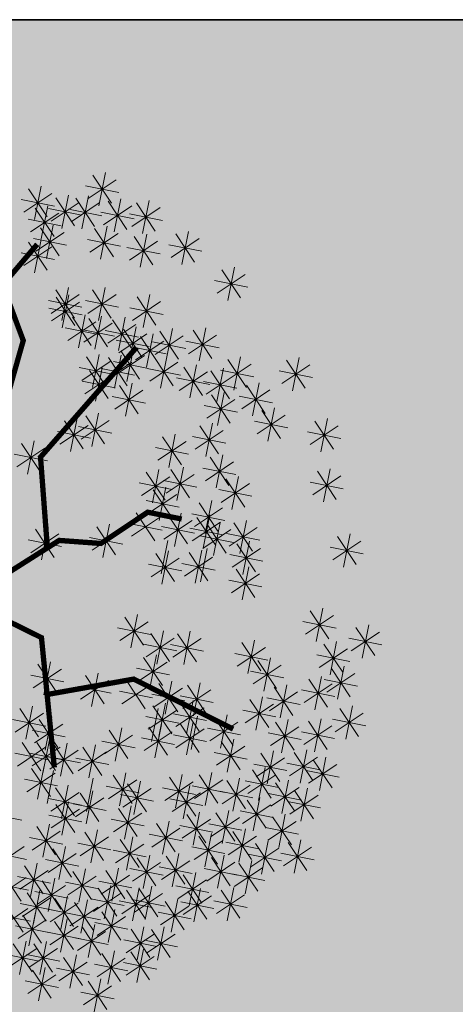
# Model space of a CAD drawing. Units: inches. Extents: x 132383 to 136296, y 19173 to 20900.
# Drawn here: x 133209 to 133236, y 19937 to 19999 of the extents above; entities that cross this region are included whole.
import ezdxf

# ---------------------------------------------------------------- set-up
doc = ezdxf.new("R2010")
doc.units = ezdxf.units.IN
doc.header["$MEASUREMENT"] = 0
doc.layers.add('A-Dropline', color=8, linetype='Continuous', lineweight=5)
doc.layers.add('A-Plant', color=84, linetype='Continuous', lineweight=25)
doc.layers.add('A-Hatch', color=7, linetype='Continuous', lineweight=9, true_color=0xadadad)
doc.layers.add('A-Wall', color=7, linetype='Continuous', lineweight=35, true_color=0xe06c3e)

# ---------------------------------------------------------------- blocks, each defined once
blk = doc.blocks.new('bonito')
at = {"color": 74, "lineweight": 18, "true_color": 0x489f23}
for p, q in [((-0.3076, 2.0653), (-0.205, 2.2193)), ((-0.2745, 2.2329), (-0.2382, 2.0516)), ((-0.347, 2.1241), (-0.1657, 2.1604)), ((-0.3333, 2.1935), (-0.1794, 2.091)), ((-0.7757, 2.1049), (-0.6218, 2.0024)), ((-0.7501, 1.9767), (-0.6474, 2.1307)), ((-0.7169, 2.1443), (-0.6806, 1.963)), ((-0.4997, 2.099), (-0.4634, 1.9176)), ((0.1894, 1.9634), (0.292, 2.1174)), ((0.2225, 2.131), (0.2588, 1.9497)), ((-0.7895, 2.0355), (-0.6081, 2.0718)), ((-0.5585, 2.0596), (-0.4046, 1.957)), ((-0.5328, 1.9313), (-0.4302, 2.0854)), ((-0.3654, 2.0577), (-0.3291, 1.8764)), ((0.15, 2.0222), (0.3313, 2.0585)), ((0.1637, 2.0916), (0.3176, 1.9891)), ((-0.9974, 1.9993), (-0.9611, 1.818)), ((-0.5722, 1.9901), (-0.3908, 2.0264)), ((-0.4242, 2.0183), (-0.2703, 1.9158)), ((-0.3985, 1.8901), (-0.2959, 2.0441)), ((0.5455, 1.854), (0.6481, 2.008)), ((0.5786, 2.0216), (0.6149, 1.8403)), ((0.8199, 1.84), (0.9225, 1.994)), ((0.853, 2.0077), (0.8893, 1.8263)), ((-1.0562, 1.9599), (-0.9023, 1.8573)), ((-1.0305, 1.8317), (-0.9279, 1.9857)), ((-0.8199, 1.8057), (-0.7173, 1.9597)), ((-0.7868, 1.9734), (-0.7505, 1.792)), ((-0.5901, 1.8073), (-0.4875, 1.9613)), ((-0.557, 1.9749), (-0.5207, 1.7936)), ((-0.4379, 1.9489), (-0.2566, 1.9852)), ((-0.2419, 1.9423), (-0.088, 1.8397)), ((-0.2162, 1.814), (-0.1136, 1.9681)), ((-0.1831, 1.9817), (-0.1468, 1.8003)), ((0.5061, 1.9128), (0.6874, 1.9491)), ((0.5198, 1.9822), (0.6737, 1.8797)), ((0.7942, 1.9683), (0.9481, 1.8657)), ((-1.1991, 1.7298), (-1.0965, 1.8838)), ((-1.166, 1.8974), (-1.1297, 1.7161)), ((-1.0699, 1.8905), (-0.8886, 1.9268)), ((-0.9573, 1.8948), (-0.921, 1.7134)), ((-0.8593, 1.8645), (-0.678, 1.9008)), ((-0.8456, 1.934), (-0.6917, 1.8314)), ((-0.6295, 1.8661), (-0.4482, 1.9024)), ((-0.6158, 1.9355), (-0.4619, 1.833)), ((-0.2556, 1.8728), (-0.0743, 1.9091)), ((0.7805, 1.8988), (0.9618, 1.9351)), ((-1.4823, 1.6938), (-1.3797, 1.8479)), ((-1.4492, 1.8615), (-1.4129, 1.6801)), ((-1.2248, 1.858), (-1.0709, 1.7555)), ((-1.0161, 1.8554), (-0.8622, 1.7528)), ((-0.9904, 1.7271), (-0.8878, 1.8812)), ((1.1531, 1.6853), (1.2558, 1.8393)), ((1.1862, 1.8529), (1.2226, 1.6715)), ((-1.5217, 1.7526), (-1.3403, 1.7889)), ((-1.508, 1.8221), (-1.354, 1.7195)), ((-1.309, 1.777), (-1.2727, 1.5956)), ((-1.2385, 1.7886), (-1.0572, 1.8249)), ((-1.1564, 1.6258), (-1.0538, 1.7798)), ((-1.1233, 1.7934), (-1.087, 1.6121)), ((-1.0298, 1.7859), (-0.8485, 1.8223)), ((-0.8246, 1.6241), (-0.722, 1.7781)), ((-0.7915, 1.7917), (-0.7552, 1.6104)), ((-0.6012, 1.7854), (-0.5649, 1.604)), ((1.1137, 1.7441), (1.2951, 1.7804)), ((1.1274, 1.8135), (1.2814, 1.7109)), ((-1.3678, 1.7376), (-1.2139, 1.635)), ((-1.3421, 1.6093), (-1.2395, 1.7634)), ((-1.1821, 1.754), (-1.0282, 1.6515)), ((-0.8503, 1.7523), (-0.6964, 1.6498)), ((-0.66, 1.746), (-0.5061, 1.6434)), ((-0.6344, 1.6178), (-0.5317, 1.7718)), ((-1.4876, 1.515), (-1.3849, 1.6691)), ((-1.4545, 1.6827), (-1.4181, 1.5013)), ((-1.3815, 1.6681), (-1.2002, 1.7044)), ((-1.1958, 1.6846), (-1.0144, 1.7209)), ((-1.0208, 1.6738), (-0.8669, 1.5712)), ((-0.9952, 1.5455), (-0.8925, 1.6995)), ((-0.962, 1.7131), (-0.9257, 1.5318)), ((-0.864, 1.6829), (-0.6827, 1.7192)), ((-0.6738, 1.6766), (-0.4924, 1.7129)), ((-0.4879, 1.5278), (-0.3852, 1.6819)), ((-0.4548, 1.6955), (-0.4184, 1.5141)), ((0.8523, 1.6779), (1.0063, 1.5753)), ((0.878, 1.5496), (0.9807, 1.7036)), ((0.9111, 1.7173), (0.9475, 1.5359)), ((-1.5133, 1.6433), (-1.3593, 1.5407)), ((-1.2513, 1.4705), (-1.1487, 1.6246)), ((-1.2182, 1.6382), (-1.1819, 1.4568)), ((-1.1122, 1.6268), (-0.9583, 1.5243)), ((-1.0865, 1.4986), (-0.9839, 1.6526)), ((-1.0534, 1.6662), (-1.0171, 1.4849)), ((-1.0346, 1.6043), (-0.8532, 1.6406)), ((-0.701, 1.4852), (-0.5984, 1.6392)), ((-0.6679, 1.6528), (-0.6316, 1.4714)), ((-0.5273, 1.5866), (-0.3459, 1.6229)), ((-0.5136, 1.6561), (-0.3596, 1.5535)), ((0.8386, 1.6084), (1.02, 1.6447)), ((1.0156, 1.4664), (1.1182, 1.6204)), ((1.0487, 1.6341), (1.085, 1.4527)), ((-1.5956, 1.4253), (-1.493, 1.5793)), ((-1.5625, 1.5929), (-1.5262, 1.4116)), ((-1.527, 1.5738), (-1.3456, 1.6102)), ((-1.2907, 1.5293), (-1.1094, 1.5656)), ((-1.277, 1.5988), (-1.1231, 1.4962)), ((-1.1259, 1.5574), (-0.9446, 1.5937)), ((-0.7404, 1.544), (-0.559, 1.5803)), ((-0.7267, 1.6134), (-0.5728, 1.5108)), ((-0.4166, 1.5696), (-0.2626, 1.4671)), ((-0.3909, 1.4414), (-0.2882, 1.5954)), ((-0.3578, 1.609), (-0.3214, 1.4277)), ((0.01, 1.4091), (0.1127, 1.5631)), ((0.0431, 1.5767), (0.0795, 1.3954)), ((0.1495, 1.4138), (0.2522, 1.5679)), ((0.1827, 1.5815), (0.219, 1.4001)), ((0.297, 1.5641), (0.3333, 1.3827)), ((0.9762, 1.5252), (1.1575, 1.5615)), ((0.9899, 1.5947), (1.1438, 1.4921)), ((-1.635, 1.4841), (-1.4536, 1.5204)), ((-1.6213, 1.5535), (-1.4674, 1.451)), ((-1.4475, 1.5202), (-1.2936, 1.4176)), ((-1.4218, 1.392), (-1.3192, 1.546)), ((-1.3887, 1.5596), (-1.3524, 1.3782)), ((-1.144, 1.3587), (-1.0414, 1.5127)), ((-1.1109, 1.5264), (-1.0746, 1.345)), ((-0.4303, 1.5002), (-0.2489, 1.5365)), ((-0.0157, 1.5373), (0.1383, 1.4348)), ((0.1102, 1.4726), (0.2915, 1.5089)), ((0.1239, 1.5421), (0.2778, 1.4395)), ((0.2382, 1.5247), (0.3921, 1.4221)), ((0.2639, 1.3964), (0.3665, 1.5505)), ((0.5041, 1.3539), (0.6067, 1.508)), ((0.5372, 1.5216), (0.5735, 1.3402)), ((1.157, 1.3639), (1.2597, 1.5179)), ((1.1901, 1.5315), (1.2265, 1.3501)), ((-1.7688, 1.4559), (-1.6149, 1.3533)), ((-1.7431, 1.3276), (-1.6405, 1.4816)), ((-1.71, 1.4953), (-1.6737, 1.3139)), ((-1.4612, 1.4508), (-1.2799, 1.4871)), ((-1.3212, 1.2996), (-1.2185, 1.4536)), ((-1.288, 1.4672), (-1.2517, 1.2858)), ((-1.1834, 1.4175), (-1.0021, 1.4538)), ((-1.1697, 1.487), (-1.0158, 1.3844)), ((-0.9572, 1.4565), (-0.8033, 1.3539)), ((-0.9315, 1.3283), (-0.8289, 1.4823)), ((-0.8984, 1.4959), (-0.8621, 1.3145)), ((-0.766, 1.4592), (-0.7297, 1.2778)), ((-0.0294, 1.4679), (0.152, 1.5042)), ((0.2245, 1.4552), (0.4058, 1.4916)), ((0.4784, 1.4822), (0.6323, 1.3796)), ((1.1176, 1.4227), (1.299, 1.459)), ((1.1313, 1.4921), (1.2853, 1.3895)), ((1.6215, 1.4594), (1.7754, 1.3568)), ((1.6472, 1.3311), (1.7498, 1.4851)), ((1.6803, 1.4987), (1.7166, 1.3174)), ((-1.7825, 1.3864), (-1.6012, 1.4227)), ((-1.5911, 1.4026), (-1.4371, 1.3)), ((-1.5654, 1.2744), (-1.4627, 1.4284)), ((-1.5323, 1.442), (-1.4959, 1.2606)), ((-1.3468, 1.4278), (-1.1929, 1.3252)), ((-0.9709, 1.3871), (-0.7896, 1.4234)), ((-0.8248, 1.4198), (-0.6709, 1.3172)), ((-0.7991, 1.2915), (-0.6965, 1.4455)), ((0.2522, 1.2532), (0.3549, 1.4072)), ((0.2854, 1.4208), (0.3217, 1.2394)), ((0.4647, 1.4127), (0.6461, 1.4491)), ((0.6223, 1.2669), (0.7249, 1.4209)), ((0.6554, 1.4345), (0.6917, 1.2531)), ((0.9376, 1.403), (1.0915, 1.3004)), ((0.9633, 1.2747), (1.0659, 1.4287)), ((0.9964, 1.4424), (1.0327, 1.261)), ((1.0694, 1.3991), (1.2233, 1.2966)), ((1.095, 1.2709), (1.1977, 1.4249)), ((1.1282, 1.4385), (1.1645, 1.2572)), ((1.6078, 1.3899), (1.7892, 1.4262)), ((-1.6048, 1.3332), (-1.4234, 1.3695)), ((-1.4476, 1.2061), (-1.345, 1.3601)), ((-1.4145, 1.3737), (-1.3782, 1.1924)), ((-1.3606, 1.3584), (-1.1792, 1.3947)), ((-1.1138, 1.2078), (-1.0112, 1.3618)), ((-1.0807, 1.3754), (-1.0444, 1.1941)), ((-0.8385, 1.3503), (-0.6572, 1.3866)), ((0.2128, 1.312), (0.3942, 1.3483)), ((0.2266, 1.3814), (0.3805, 1.2788)), ((0.2932, 1.1955), (0.3958, 1.3495)), ((0.3263, 1.3631), (0.3626, 1.1817)), ((0.3724, 1.2067), (0.475, 1.3608)), ((0.4055, 1.3744), (0.4418, 1.193)), ((0.5829, 1.3257), (0.7643, 1.362)), ((0.5966, 1.3951), (0.7505, 1.2925)), ((0.7947, 1.2108), (0.8974, 1.3648)), ((0.8279, 1.3784), (0.8642, 1.197)), ((0.9239, 1.3335), (1.1052, 1.3698)), ((1.0556, 1.3297), (1.237, 1.366)), ((-1.7479, 1.146), (-1.6452, 1.3)), ((-1.7147, 1.3136), (-1.6784, 1.1323)), ((-1.487, 1.2649), (-1.3057, 1.3012)), ((-1.4733, 1.3343), (-1.3194, 1.2318)), ((-1.3304, 1.1407), (-1.2278, 1.2947)), ((-1.2973, 1.3083), (-1.261, 1.127)), ((-1.1532, 1.2666), (-0.9718, 1.3029)), ((-1.1395, 1.336), (-0.9856, 1.2335)), ((-0.6232, 1.1429), (-0.5206, 1.2969)), ((-0.5901, 1.3105), (-0.5538, 1.1291)), ((0.1011, 1.1524), (0.2038, 1.3065)), ((0.1343, 1.3201), (0.1706, 1.1387)), ((0.2675, 1.3237), (0.4214, 1.2211)), ((0.333, 1.2655), (0.5143, 1.3019)), ((0.3467, 1.335), (0.5006, 1.2324)), ((0.7553, 1.2696), (0.9367, 1.3059)), ((0.7691, 1.339), (0.923, 1.2364)), ((1.1475, 1.2914), (1.1839, 1.11)), ((1.2902, 1.3024), (1.4441, 1.1998)), ((1.3159, 1.1742), (1.4185, 1.3282)), ((1.349, 1.3418), (1.3853, 1.1604)), ((-1.7873, 1.2048), (-1.6059, 1.2411)), ((-1.7735, 1.2742), (-1.6196, 1.1717)), ((-1.686, 1.2473), (-1.5321, 1.1448)), ((-1.6603, 1.1191), (-1.5577, 1.2731)), ((-1.6272, 1.2867), (-1.5909, 1.1054)), ((-1.3561, 1.2689), (-1.2022, 1.1664)), ((-1.1853, 1.0861), (-1.0827, 1.2402)), ((-1.1522, 1.2538), (-1.1159, 1.0724)), ((-0.8366, 1.1056), (-0.7339, 1.2597)), ((-0.8035, 1.2733), (-0.7671, 1.0919)), ((-0.7208, 1.1058), (-0.6182, 1.2598)), ((-0.6877, 1.2734), (-0.6514, 1.0921)), ((-0.6626, 1.2017), (-0.4813, 1.238)), ((-0.6489, 1.2711), (-0.495, 1.1685)), ((-0.3424, 1.0897), (-0.2397, 1.2438)), ((-0.3093, 1.2574), (-0.2729, 1.076)), ((0.0617, 1.2112), (0.2431, 1.2475)), ((0.0701, 1.2412), (0.2515, 1.2775)), ((0.0755, 1.2807), (0.2294, 1.1781)), ((0.2538, 1.2543), (0.4351, 1.2906)), ((1.0887, 1.252), (1.2427, 1.1494)), ((1.1144, 1.1238), (1.2171, 1.2778)), ((1.2765, 1.233), (1.4579, 1.2693)), ((1.8758, 1.2476), (1.9121, 1.0663)), ((-1.7721, 1.1896), (-1.7358, 1.0082)), ((-1.6997, 1.1779), (-1.5183, 1.2142)), ((-1.5239, 1.1949), (-1.4875, 1.0135)), ((-1.3698, 1.1995), (-1.1885, 1.2358)), ((-1.211, 1.2144), (-1.0571, 1.1118)), ((-1.1251, 1.0456), (-1.0225, 1.1996)), ((-1.092, 1.2132), (-1.0557, 1.0318)), ((-0.876, 1.1644), (-0.6946, 1.2007)), ((-0.8623, 1.2339), (-0.7083, 1.1313)), ((-0.8463, 1.1886), (-0.6649, 1.2249)), ((-0.7602, 1.1646), (-0.5789, 1.2009)), ((-0.7465, 1.234), (-0.5926, 1.1315)), ((-0.3818, 1.1485), (-0.2004, 1.1848)), ((-0.3681, 1.218), (-0.2141, 1.1154)), ((0.3023, 1.0403), (0.405, 1.1943)), ((0.3354, 1.2079), (0.3718, 1.0266)), ((0.5545, 1.0519), (0.6571, 1.2059)), ((0.5876, 1.2196), (0.6239, 1.0382)), ((1.075, 1.1826), (1.2564, 1.2189)), ((1.817, 1.2082), (1.9709, 1.1056)), ((1.8427, 1.08), (1.9453, 1.234)), ((-1.8309, 1.1502), (-1.677, 1.0476)), ((-1.8052, 1.022), (-1.7026, 1.176)), ((-1.5827, 1.1555), (-1.4287, 1.0529)), ((-1.557, 1.0272), (-1.4543, 1.1812)), ((-1.3461, 1.1416), (-1.3098, 0.9602)), ((-1.2247, 1.1449), (-1.0434, 1.1813)), ((-1.1645, 1.1044), (-0.9832, 1.1407)), ((-1.1508, 1.1738), (-0.9969, 1.0712)), ((-0.6141, 0.9877), (-0.5115, 1.1417)), ((-0.581, 1.1553), (-0.5447, 0.974)), ((0.1304, 1.1381), (0.1667, 0.9567)), ((0.2629, 1.0991), (0.4443, 1.1354)), ((0.2766, 1.1685), (0.4306, 1.066)), ((0.5151, 1.1107), (0.6965, 1.147)), ((0.5288, 1.1802), (0.6827, 1.0776)), ((0.709, 1.1357), (0.8629, 1.0331)), ((0.7347, 1.0075), (0.8373, 1.1615)), ((0.7678, 1.1751), (0.8041, 0.9937)), ((1.1999, 1.1307), (1.2362, 0.9494)), ((1.312, 0.9922), (1.4147, 1.1462)), ((1.3452, 1.1598), (1.3815, 0.9784)), ((1.8033, 1.1388), (1.9846, 1.1751)), ((-1.8446, 1.0808), (-1.6632, 1.1171)), ((-1.5964, 1.086), (-1.415, 1.1223)), ((-1.4049, 1.1022), (-1.251, 0.9996)), ((-1.3792, 0.9739), (-1.2766, 1.128)), ((-0.8521, 0.9314), (-0.7494, 1.0854)), ((-0.8189, 1.099), (-0.7826, 0.9177)), ((-0.7615, 1.0829), (-0.6076, 0.9803)), ((-0.7358, 0.9546), (-0.6332, 1.1087)), ((-0.7027, 1.1223), (-0.6664, 0.9409)), ((-0.6535, 1.0465), (-0.4721, 1.0828)), ((-0.6398, 1.1159), (-0.4859, 1.0134)), ((-0.3406, 0.9432), (-0.2379, 1.0972)), ((-0.3075, 1.1108), (-0.2711, 0.9295)), ((0.0716, 1.0987), (0.2255, 0.9961)), ((0.0973, 0.9704), (0.1999, 1.1245)), ((0.4195, 1.0846), (0.5734, 0.982)), ((0.4451, 0.9563), (0.5478, 1.1104)), ((0.4783, 1.124), (0.5146, 0.9426)), ((0.5741, 1.086), (0.6104, 0.9046)), ((0.6953, 1.0663), (0.8766, 1.1026)), ((1.1411, 1.0913), (1.295, 0.9888)), ((1.1667, 0.9631), (1.2694, 1.1171)), ((1.2726, 1.051), (1.454, 1.0873)), ((1.2864, 1.1204), (1.4403, 1.0178)), ((-1.7355, 0.8789), (-1.6328, 1.033)), ((-1.7023, 1.0466), (-1.666, 0.8652)), ((-1.5663, 0.8684), (-1.4636, 1.0224)), ((-1.5331, 1.036), (-1.4968, 0.8547)), ((-1.4186, 1.0327), (-1.2373, 1.0691)), ((-0.8915, 0.9902), (-0.7101, 1.0265)), ((-0.8777, 1.0596), (-0.7238, 0.957)), ((-0.7752, 1.0134), (-0.5939, 1.0498)), ((-0.497, 1.032), (-0.343, 0.9294)), ((-0.4713, 0.9037), (-0.3686, 1.0578)), ((-0.4382, 1.0714), (-0.4018, 0.89)), ((-0.38, 1.002), (-0.1986, 1.0383)), ((-0.3663, 1.0714), (-0.2123, 0.9688)), ((0.0579, 1.0292), (0.2392, 1.0655)), ((0.1135, 1.0248), (0.2948, 1.0611)), ((0.3518, 1.0305), (0.3881, 0.8492)), ((0.4057, 1.0151), (0.5871, 1.0515)), ((0.5153, 1.0466), (0.6692, 0.944)), ((0.541, 0.9183), (0.6436, 1.0723)), ((1.1273, 1.0219), (1.3087, 1.0582)), ((1.283, 0.8857), (1.3856, 1.0397)), ((1.3161, 1.0533), (1.3524, 0.872)), ((1.4981, 0.8683), (1.6007, 1.0224)), ((1.5312, 1.036), (1.5675, 0.8546)), ((2.0448, 1.0326), (2.0811, 0.8513)), ((-1.7749, 0.9377), (-1.5935, 0.974)), ((-1.7611, 1.0072), (-1.6072, 0.9046)), ((-1.7103, 0.9768), (-1.674, 0.7955)), ((-1.5919, 0.9966), (-1.438, 0.894)), ((-1.1614, 0.8162), (-1.0587, 0.9702)), ((-1.1283, 0.9838), (-1.0919, 0.8024)), ((-0.8029, 0.9721), (-0.6216, 1.0085)), ((-0.5646, 0.9779), (-0.5283, 0.7966)), ((-0.5107, 0.9625), (-0.3293, 0.9989)), ((0.293, 0.9911), (0.4469, 0.8886)), ((0.3187, 0.8629), (0.4213, 1.0169)), ((0.5016, 0.9771), (0.6829, 1.0134)), ((1.2436, 0.9445), (1.425, 0.9808)), ((1.2573, 1.0139), (1.4112, 0.9113)), ((1.4724, 0.9966), (1.6263, 0.894)), ((1.8024, 0.9802), (1.9563, 0.8776)), ((1.8281, 0.8519), (1.9307, 1.006)), ((1.8612, 1.0196), (1.8975, 0.8382)), ((1.986, 0.9932), (2.1399, 0.8907)), ((2.0117, 0.865), (2.1143, 1.019)), ((-1.7691, 0.9374), (-1.6152, 0.8349)), ((-1.7434, 0.8092), (-1.6408, 0.9632)), ((-1.6057, 0.9272), (-1.4243, 0.9635)), ((-1.4656, 0.776), (-1.363, 0.93)), ((-1.4325, 0.9436), (-1.3962, 0.7623)), ((-1.2964, 0.7654), (-1.1938, 0.9194)), ((-1.2633, 0.9331), (-1.227, 0.7517)), ((-1.1871, 0.9444), (-1.0331, 0.8418)), ((-0.6234, 0.9385), (-0.4695, 0.836)), ((-0.5977, 0.8103), (-0.4951, 0.9643)), ((-0.2771, 0.9282), (-0.1232, 0.8256)), ((-0.2515, 0.7999), (-0.1488, 0.954)), ((-0.2183, 0.9676), (-0.182, 0.7862)), ((1.0137, 0.7713), (1.1163, 0.9254)), ((1.0468, 0.939), (1.0831, 0.7576)), ((1.2036, 0.7792), (1.3062, 0.9332)), ((1.2367, 0.9468), (1.273, 0.7654)), ((1.2961, 0.921), (1.45, 0.8184)), ((1.3217, 0.7928), (1.4244, 0.9468)), ((1.3549, 0.9604), (1.3912, 0.779)), ((1.4587, 0.9271), (1.64, 0.9634)), ((1.7887, 0.9107), (1.97, 0.947)), ((1.9723, 0.9238), (2.1537, 0.9601)), ((-1.7828, 0.868), (-1.6015, 0.9043)), ((-1.603, 0.865), (-1.5667, 0.6837)), ((-1.505, 0.8348), (-1.3236, 0.8711)), ((-1.4913, 0.9042), (-1.3374, 0.8016)), ((-1.3221, 0.8937), (-1.1682, 0.7911)), ((-1.2008, 0.875), (-1.0194, 0.9113)), ((-1.1412, 0.8659), (-0.9873, 0.7633)), ((-1.1155, 0.7377), (-1.0129, 0.8917)), ((-1.0824, 0.9053), (-1.0461, 0.7239)), ((-0.8699, 0.7146), (-0.7672, 0.8686)), ((-0.8367, 0.8822), (-0.8004, 0.7008)), ((-0.2908, 0.8587), (-0.1095, 0.895)), ((0.9743, 0.8301), (1.1557, 0.8665)), ((0.988, 0.8996), (1.1419, 0.797)), ((1.1642, 0.838), (1.3455, 0.8743)), ((1.1668, 0.7114), (1.2694, 0.8654)), ((1.1779, 0.9074), (1.3318, 0.8048)), ((1.1999, 0.879), (1.2362, 0.6977)), ((1.2824, 0.8516), (1.4637, 0.8879)), ((1.3484, 0.861), (1.5023, 0.7584)), ((1.3741, 0.7328), (1.4767, 0.8868)), ((1.4072, 0.9004), (1.4435, 0.719)), ((2.0209, 0.7099), (2.1235, 0.8639)), ((2.054, 0.8775), (2.0903, 0.6961)), ((-1.7316, 0.6546), (-1.629, 0.8086)), ((-1.6985, 0.8222), (-1.6622, 0.6409)), ((-1.6618, 0.8256), (-1.5079, 0.7231)), ((-1.6361, 0.6974), (-1.5335, 0.8514)), ((-1.3358, 0.8242), (-1.1544, 0.8605)), ((-1.1549, 0.7965), (-0.9736, 0.8328)), ((-0.9093, 0.7734), (-0.7279, 0.8097)), ((-0.8955, 0.8428), (-0.7416, 0.7402)), ((0.2757, 0.8148), (0.312, 0.6334)), ((1.1411, 0.8396), (1.295, 0.7371)), ((1.3347, 0.7916), (1.516, 0.8279)), ((1.9952, 0.8381), (2.1491, 0.7355)), ((-1.7573, 0.7828), (-1.6034, 0.6803)), ((-1.6755, 0.7562), (-1.4942, 0.7925)), ((0.2169, 0.7754), (0.3708, 0.6728)), ((0.2426, 0.6472), (0.3452, 0.8012)), ((0.8822, 0.755), (0.9185, 0.5736)), ((1.097, 0.6068), (1.1997, 0.7608)), ((1.1274, 0.7702), (1.3087, 0.8065)), ((1.1301, 0.7744), (1.1665, 0.5931)), ((1.2038, 0.759), (1.2401, 0.5776)), ((1.3799, 0.603), (1.4825, 0.7571)), ((1.413, 0.7707), (1.4493, 0.5893)), ((1.5368, 0.6244), (1.6395, 0.7784)), ((1.5699, 0.792), (1.6063, 0.6107)), ((1.8457, 0.7637), (1.9996, 0.6612)), ((1.8714, 0.6355), (1.974, 0.7895)), ((1.9045, 0.8031), (1.9408, 0.6218)), ((1.9815, 0.7687), (2.1628, 0.805)), ((2.138, 0.7541), (2.2919, 0.6516)), ((2.1637, 0.6259), (2.2663, 0.7799)), ((2.1968, 0.7935), (2.2331, 0.6122)), ((-1.771, 0.7134), (-1.5897, 0.7497)), ((-1.3937, 0.75), (-1.3574, 0.5686)), ((-0.5968, 0.7131), (-0.4429, 0.6106)), ((-0.5711, 0.5849), (-0.4685, 0.7389)), ((-0.538, 0.7525), (-0.5017, 0.5712)), ((0.2032, 0.706), (0.3846, 0.7423)), ((0.8234, 0.7156), (0.9773, 0.613)), ((0.849, 0.5874), (0.9517, 0.7414)), ((1.0576, 0.6656), (1.239, 0.7019)), ((1.0713, 0.735), (1.2253, 0.6325)), ((1.145, 0.7196), (1.2989, 0.617)), ((1.1706, 0.5913), (1.2733, 0.7454)), ((1.3542, 0.7313), (1.5081, 0.6287)), ((1.4974, 0.6832), (1.6788, 0.7195)), ((1.5111, 0.7526), (1.6651, 0.6501)), ((1.832, 0.6943), (2.0133, 0.7306)), ((2.0703, 0.7001), (2.1066, 0.5187)), ((2.1243, 0.6847), (2.3056, 0.721)), ((-1.8357, 0.6546), (-1.6818, 0.552)), ((-0.6105, 0.6437), (-0.4292, 0.68)), ((0.8096, 0.6462), (0.991, 0.6825)), ((1.1312, 0.6501), (1.3126, 0.6865)), ((1.3405, 0.6618), (1.5218, 0.6981)), ((1.3876, 0.514), (1.4903, 0.668)), ((1.4208, 0.6816), (1.4571, 0.5003)), ((2.0115, 0.6607), (2.1654, 0.5581)), ((2.0372, 0.5324), (2.1398, 0.6865)), ((-1.8494, 0.5851), (-1.6681, 0.6214)), ((0.7962, 0.5994), (0.9502, 0.4968)), ((0.8219, 0.4712), (0.9246, 0.6252)), ((0.855, 0.6388), (0.8914, 0.4575)), ((1.3482, 0.5728), (1.5296, 0.6091)), ((1.362, 0.6422), (1.5159, 0.5396)), ((1.5293, 0.5926), (1.5656, 0.4112)), ((1.9978, 0.5912), (2.1792, 0.6276)), ((-1.814, 0.5463), (-1.6601, 0.4438)), ((-1.7884, 0.4181), (-1.6857, 0.5721)), ((0.7825, 0.53), (0.9639, 0.5663)), ((1.4705, 0.5532), (1.6244, 0.4506)), ((1.4961, 0.4249), (1.5988, 0.579)), ((1.5112, 0.5513), (1.6651, 0.4487)), ((1.5368, 0.423), (1.6395, 0.5771)), ((1.57, 0.5907), (1.6063, 0.4093)), ((2.0149, 0.5514), (2.1688, 0.4489)), ((2.0406, 0.4232), (2.1432, 0.5772)), ((2.0737, 0.5908), (2.11, 0.4095)), ((-1.8278, 0.4769), (-1.6464, 0.5132)), ((-0.8103, 0.3325), (-0.7076, 0.4865)), ((-0.7772, 0.5001), (-0.7408, 0.3187)), ((-0.476, 0.4931), (-0.4397, 0.3118)), ((1.4568, 0.4837), (1.6381, 0.5201)), ((1.4974, 0.4818), (1.6788, 0.5181)), ((1.8759, 0.3399), (1.9785, 0.4939)), ((1.909, 0.5075), (1.9453, 0.3262)), ((2.0012, 0.482), (2.1825, 0.5183)), ((-0.836, 0.4607), (-0.682, 0.3581)), ((-0.5348, 0.4537), (-0.3809, 0.3512)), ((-0.5091, 0.3255), (-0.4065, 0.4795)), ((0.2034, 0.4404), (0.3573, 0.3379)), ((0.2291, 0.3122), (0.3317, 0.4662)), ((0.2622, 0.4798), (0.2985, 0.2985)), ((1.8315, 0.4417), (1.8678, 0.2603)), ((1.8365, 0.3987), (2.0179, 0.435)), ((1.8502, 0.4681), (2.0041, 0.3656)), ((1.9568, 0.4391), (2.1107, 0.3366)), ((1.9825, 0.3109), (2.0851, 0.4649)), ((2.0156, 0.4785), (2.0519, 0.2972)), ((2.1222, 0.4409), (2.1585, 0.2596)), ((-1.7581, 0.2672), (-1.6555, 0.4212)), ((-0.9753, 0.378), (-0.7939, 0.4144)), ((-0.8497, 0.3913), (-0.6683, 0.4276)), ((-0.7513, 0.2267), (-0.6486, 0.3807)), ((-0.7181, 0.3943), (-0.6818, 0.2129)), ((-0.5485, 0.3843), (-0.3671, 0.4206)), ((0.1897, 0.371), (0.371, 0.4073)), ((0.6979, 0.2349), (0.8006, 0.3889)), ((0.7311, 0.4026), (0.7674, 0.2212)), ((1.7727, 0.4023), (1.9266, 0.2997)), ((1.7984, 0.274), (1.901, 0.4281)), ((1.9431, 0.3697), (2.1244, 0.406)), ((2.0634, 0.4015), (2.2173, 0.299)), ((2.0891, 0.2733), (2.1917, 0.4273)), ((0.6585, 0.2937), (0.8399, 0.33)), ((0.6723, 0.3632), (0.8262, 0.2606)), ((1.759, 0.3328), (1.9404, 0.3692)), ((2.0497, 0.3321), (2.231, 0.3684))]:
    blk.add_line(p, q, dxfattribs=at)
at = {"color": 76, "lineweight": 18, "true_color": 0x316d18}
for p, q in [((-1.9573, 0.9471), (-1.8546, 1.1011)), ((-1.9242, 1.1147), (-1.8878, 0.9333)), ((-1.9967, 1.0059), (-1.8153, 1.0422)), ((-1.983, 1.0753), (-1.829, 0.9727)), ((-2.0798, 0.8337), (-1.9771, 0.9877)), ((-2.0466, 1.0013), (-2.0103, 0.82)), ((-1.9567, 0.8346), (-1.854, 0.9887)), ((-1.9236, 1.0023), (-1.8872, 0.8209)), ((-2.1192, 0.8925), (-1.9378, 0.9288)), ((-2.1054, 0.9619), (-1.9515, 0.8594)), ((-1.9961, 0.8934), (-1.8147, 0.9297)), ((-1.9824, 0.9629), (-1.8284, 0.8603)), ((-2.089, 0.6748), (-1.9864, 0.8289)), ((-2.0559, 0.8425), (-2.0196, 0.6611)), ((-1.8619, 0.6759), (-1.7593, 0.8299)), ((-1.8288, 0.8435), (-1.7925, 0.6622)), ((-2.2411, 0.6), (-2.1385, 0.754)), ((-2.208, 0.7676), (-2.1717, 0.5862)), ((-2.1284, 0.7336), (-1.9471, 0.77)), ((-2.1147, 0.8031), (-1.9608, 0.7005)), ((-1.9013, 0.7347), (-1.7199, 0.771)), ((-1.8876, 0.8041), (-1.7337, 0.7016)), ((-2.2668, 0.7282), (-2.1129, 0.6256)), ((-1.9443, 0.5676), (-1.8417, 0.7216)), ((-1.9112, 0.7352), (-1.8749, 0.5538)), ((-1.4525, 0.7106), (-1.2986, 0.608)), ((-1.4268, 0.5823), (-1.3242, 0.7363)), ((-1.2136, 0.5569), (-1.1109, 0.7109)), ((-1.1804, 0.7245), (-1.1441, 0.5432)), ((-0.9879, 0.6998), (-0.834, 0.5973)), ((-0.9622, 0.5716), (-0.8596, 0.7256)), ((-0.9291, 0.7392), (-0.8928, 0.5579)), ((-2.2805, 0.6588), (-2.0992, 0.6951)), ((-1.9837, 0.6264), (-1.8023, 0.6627)), ((-1.97, 0.6958), (-1.8161, 0.5932)), ((-1.81, 0.5263), (-1.7074, 0.6803)), ((-1.7769, 0.694), (-1.7406, 0.5126)), ((-1.6408, 0.5158), (-1.5382, 0.6698)), ((-1.6077, 0.6834), (-1.5714, 0.502)), ((-1.4662, 0.6411), (-1.2849, 0.6774)), ((-1.2529, 0.6157), (-1.0716, 0.652)), ((-1.2392, 0.6851), (-1.0853, 0.5826)), ((-1.1853, 0.6173), (-1.0039, 0.6536)), ((-1.0016, 0.6304), (-0.8203, 0.6667)), ((-2.1359, 0.5944), (-1.982, 0.4919)), ((-2.1103, 0.4662), (-2.0076, 0.6202)), ((-2.0771, 0.6338), (-2.0408, 0.4525)), ((-1.6802, 0.5746), (-1.4989, 0.6109)), ((-1.6665, 0.644), (-1.5126, 0.5414)), ((-2.1497, 0.525), (-1.9683, 0.5613)), ((-1.9398, 0.5449), (-1.7858, 0.4423)), ((-1.9141, 0.4166), (-1.8114, 0.5707)), ((-1.8809, 0.5843), (-1.8446, 0.4029)), ((-1.7552, 0.5857), (-1.7189, 0.4044)), ((-1.5177, 0.4071), (-1.4151, 0.5612)), ((-1.4846, 0.5748), (-1.4483, 0.3934)), ((-1.3001, 0.5522), (-1.1462, 0.4496)), ((-1.2744, 0.424), (-1.1718, 0.578)), ((-1.2413, 0.5916), (-1.205, 0.4102)), ((-1.209, 0.5503), (-1.0551, 0.4477)), ((-1.1833, 0.422), (-1.0807, 0.5761)), ((-1.1502, 0.5897), (-1.1139, 0.4083)), ((-0.9788, 0.5447), (-0.8249, 0.4421)), ((-0.9531, 0.4164), (-0.8505, 0.5705)), ((-0.92, 0.5841), (-0.8837, 0.4027)), ((-1.9535, 0.4754), (-1.7721, 0.5117)), ((-1.6923, 0.3485), (-1.5896, 0.5025)), ((-1.6591, 0.5161), (-1.6228, 0.3348)), ((-1.5571, 0.4659), (-1.3758, 0.5022)), ((-1.5434, 0.5354), (-1.3895, 0.4328)), ((-1.3629, 0.4866), (-1.3266, 0.3052)), ((-1.3138, 0.4828), (-1.1324, 0.5191)), ((-1.2227, 0.4808), (-1.0414, 0.5172)), ((-0.9925, 0.4752), (-0.8111, 0.5115)), ((-0.9028, 0.4869), (-0.8664, 0.3055)), ((-2.1801, 0.2952), (-2.0775, 0.4493)), ((-2.147, 0.4629), (-2.1107, 0.2815)), ((-2.0622, 0.4315), (-1.9083, 0.3289)), ((-2.0365, 0.3032), (-1.9339, 0.4573)), ((-2.0034, 0.4709), (-1.9671, 0.2895)), ((-1.7317, 0.4073), (-1.5503, 0.4436)), ((-1.725, 0.4348), (-1.6887, 0.2534)), ((-1.7179, 0.4767), (-1.564, 0.3742)), ((-1.4217, 0.4472), (-1.2678, 0.3446)), ((-1.396, 0.3189), (-1.2934, 0.473)), ((-1.142, 0.4009), (-0.9606, 0.4372)), ((-1.0781, 0.2908), (-0.9755, 0.4448)), ((-1.045, 0.4584), (-1.0087, 0.2771)), ((-0.9616, 0.4475), (-0.8076, 0.3449)), ((-0.9359, 0.3192), (-0.8332, 0.4733)), ((-2.2195, 0.354), (-2.0382, 0.3903)), ((-2.2058, 0.4235), (-2.0519, 0.3209)), ((-2.0759, 0.362), (-1.8946, 0.3984)), ((-1.8793, 0.2429), (-1.7767, 0.3969)), ((-1.8462, 0.4105), (-1.8099, 0.2292)), ((-1.7838, 0.3954), (-1.6299, 0.2928)), ((-1.6357, 0.3806), (-1.4818, 0.2781)), ((-1.61, 0.2524), (-1.5074, 0.4064)), ((-1.5769, 0.42), (-1.5406, 0.2387)), ((-1.4354, 0.3777), (-1.254, 0.4141)), ((-1.1175, 0.3496), (-0.9361, 0.3859)), ((-1.1038, 0.419), (-0.9499, 0.3164)), ((-0.9367, 0.239), (-0.8341, 0.393)), ((-0.9036, 0.4066), (-0.8673, 0.2253)), ((-2.0359, 0.1908), (-1.9333, 0.3448)), ((-2.0028, 0.3584), (-1.9665, 0.1771)), ((-1.9187, 0.3017), (-1.7373, 0.338)), ((-1.905, 0.3711), (-1.7511, 0.2686)), ((-1.7975, 0.326), (-1.6162, 0.3623)), ((-1.6494, 0.3112), (-1.4681, 0.3475)), ((-0.9624, 0.3672), (-0.8085, 0.2647)), ((-0.7769, 0.3549), (-0.623, 0.2523)), ((-2.0753, 0.2496), (-1.894, 0.2859)), ((-2.0616, 0.319), (-1.9077, 0.2165)), ((-1.8438, 0.2708), (-1.6899, 0.1683)), ((-1.8181, 0.1426), (-1.7155, 0.2966)), ((-1.785, 0.3102), (-1.7487, 0.1289)), ((-1.6489, 0.132), (-1.5463, 0.2861)), ((-1.6158, 0.2997), (-1.5795, 0.1183)), ((-1.4797, 0.1215), (-1.3771, 0.2755)), ((-1.4466, 0.2891), (-1.4103, 0.1078)), ((-0.7907, 0.2855), (-0.6093, 0.3218)), ((-1.6746, 0.2603), (-1.5207, 0.1577)), ((-1.2333, 0.2637), (-1.197, 0.0823))]:
    blk.add_line(p, q, dxfattribs=at)
at = {"color": 47, "lineweight": 18, "true_color": 0x88693a, "const_width": 0.0291}
for points in [[(-0.5434, 0.415), (-0.4617, 0.8753), (-0.7348, 1.4191)], [(-0.0122, -0.0192), (0.2961, 0.4672), (0.2794, 0.6955), (0.4503, 0.9518), (0.4131, 1.1374)], [(0.2608, 0.4023), (0.7512, 0.3653), (1.3511, 0.8908)], [(-0.04, -0.0248), (-0.2351, 0.3705), (-0.9446, 0.4408)], [(0.8125, 0.1073), (1.3883, 0.2709), (1.6911, 0.1578), (1.914, 0.3472)]]:
    blk.add_lwpolyline(points, dxfattribs=at)

msp = doc.modelspace()

# ---------------------------------------------------------------- hatches: boundary and pattern name
at = {"layer": 'A-Hatch'}
h = msp.add_hatch(dxfattribs=at)
h.set_pattern_fill('AR-SAND', color=96, scale=2, style=0)
h.set_pattern_definition([(37.5, (11824.0032, 1415.28), (-0.12598672, 3.85364754), [0, -3.04, 0, -3.4, 0, -3.25]), (7.5, (11824.003, 1415.28), (3.5395534, 5.64429213), [0, -1.64, 0, -2.74, 0, -1.05]), (327.5, (11821.5432, 1415.28), (6.22828372, 0.01131811), [0, -1, 0, -3.6, 0, -4.7]), (317.5, (11821.543, 1415.28), (6.0122532, 1.75535113), [0, -0.5, 0, -2.36, 0, -2.7])])
h.paths.add_polyline_path([(133241.282, 19998.591), (133165.282, 19998.591), (133165.282, 19902.591), (133241.282, 19902.591)])
h.paths.add_polyline_path([(133723.282, 19998.591), (133647.986, 19998.591), (133647.986, 19902.591), (133723.282, 19902.591)])

# ---------------------------------------------------------------- linework, layer by layer
at = {"layer": 'A-Dropline', "color": 45}
msp.add_lwpolyline([(133241.282, 19902.591), (133165.282, 19902.591), (133165.282, 19998.591), (133241.282, 19998.591)], close=True, dxfattribs=at)
at = {"layer": 'A-Wall'}
msp.add_line((133165.282, 19998.591), (133309.282, 19998.591), dxfattribs=at)

# ---------------------------------------------------------------- block references
at = {"layer": 'A-Plant', "xscale": -11.41243084816262, "yscale": 11.41243084816262, "zscale": 11.412430848, "rotation": 270}
msp.add_blockref('bonito', (133206.27, 19962.74), dxfattribs=at)

doc.saveas('drawing.dxf')
